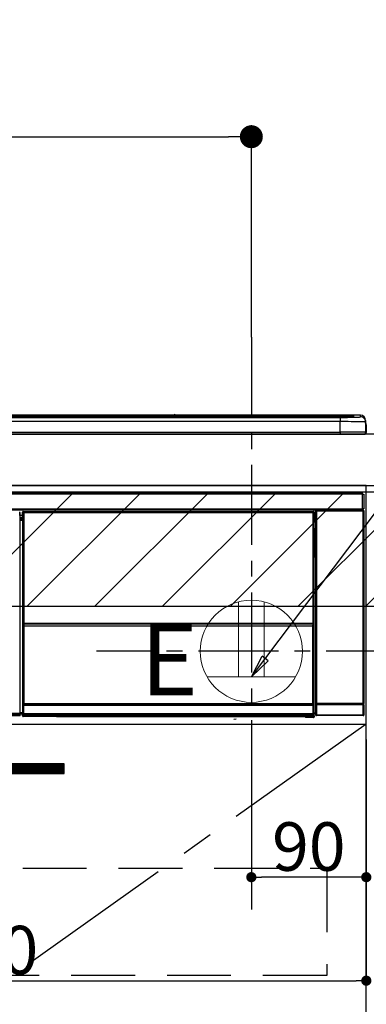
# Model space of a CAD drawing. Extents: x 0 to 26473, y -11033 to -2163.
# Drawn here: x 15945 to 16216, y -8439 to -7668 of the extents above; entities that cross this region are included whole.
import ezdxf

# ---------------------------------------------------------------- set-up
doc = ezdxf.new("R2010")
doc.units = 0
doc.header["$LTSCALE"] = 50
doc.header["$MEASUREMENT"] = 0
doc.linetypes.add('CENTER', pattern=[2, 1.25, -0.25, 0.25, -0.25])
doc.linetypes.add('HIDDEN', pattern=[0.375, 0.25, -0.125])
doc.layers.get('0').update_dxf_attribs({"linetype": 'CONTINUOUS'})
doc.layers.get('DEFPOINTS').update_dxf_attribs({"color": 146, "linetype": 'CONTINUOUS'})
for name, color, linetype in [('120-キャビネット（外）', 7, 'CONTINUOUS'), ('121-キャビネット（中）', 253, 'HIDDEN'), ('122-扉', 6, 'CONTINUOUS'), ('123-扉向き', 231, 'CENTER'), ('126-甲板', 2, 'CONTINUOUS'), ('142-把手', 4, 'CONTINUOUS'), ('150-機器', 8, 'CONTINUOUS'), ('160-文字', 254, 'CONTINUOUS'), ('166-寸法B', 11, 'CONTINUOUS'), ('180-補助', 161, 'CONTINUOUS')]:
    doc.layers.add(name, color=color, linetype=linetype)
doc.styles.add('KH001', font='txt')
doc.styles.add('ＭＳ ゴシック', font='txt', dxfattribs={"height": 10})
doc.dimstyles.new('KH1xx015', dxfattribs={"dimscale": 10, "dimtxt": 3.8, "dimasz": 0.8, "dimexe": 0.3, "dimexo": 1.2, "dimgap": 0.5, "dimtad": 3, "dimdec": 1, "dimdsep": 46, "dimlunit": 6, "dimtxsty": 'KH001', "dimblk": 'DOT', "dimcen": 1, "dimdle": 1, "dimclrd": 256, "dimclre": 256, "dimclrt": 256, "dimadec": 0, "dimazin": 0, "dimtfac": 1, "dimtdec": 1, "dimtix": 1, "dimtmove": 2, "dimatfit": 3, "dimldrblk": 'CLOSEDBLANK', "dimfxl": 1, "dimtolj": 1, "dimtzin": 0, "dimlwd": -1, "dimlwe": -1, "dimarcsym": 0})
doc.dimstyles.new('KH1xx030', dxfattribs={"dimscale": 30, "dimtxt": 2, "dimasz": 0.6, "dimexe": 0.3, "dimexo": 1.2, "dimgap": 0.5, "dimtad": 3, "dimdec": 1, "dimdsep": 46, "dimlunit": 6, "dimtxsty": 'KH001', "dimblk": 'DOT', "dimcen": 1, "dimdle": 1, "dimclrd": 256, "dimclre": 256, "dimclrt": 256, "dimadec": 0, "dimazin": 0, "dimtfac": 1, "dimtdec": 1, "dimtix": 1, "dimtmove": 2, "dimatfit": 3, "dimldrblk": 'CLOSEDBLANK', "dimfxl": 1, "dimtolj": 1, "dimtzin": 0, "dimlwd": -1, "dimlwe": -1, "dimarcsym": 0})

# ---------------------------------------------------------------- blocks, each defined once
blk = doc.blocks.new('_Dot')
at = {"color": 0, "linetype": 'ByBlock', "lineweight": -2}
blk.add_line((-0.5, 0), (-1, 0), dxfattribs=at)
at = {"color": 0, "linetype": 'ByBlock', "const_width": 0.5}
blk.add_lwpolyline([(-0.25, 0, 1), (0.25, 0, 1)], format="xyb", close=True, dxfattribs=at)
blk = doc.blocks.new('*D102')
at = {"layer": '166-寸法B', "transparency": 16777216}
for p, q in [((15447.04, -7956.51), (15447.04, -7750.37)), ((16126.04, -7916.53), (16126.04, -7750.37)), ((15465.04, -7759.37), (16108.04, -7759.37))]:
    blk.add_line(p, q, dxfattribs=at)
at = {"layer": 'DEFPOINTS', "color": 0, "transparency": 16777216}
for p in [(16126.04, -7759.37), (16126.04, -7952.53), (15447.04, -7992.51)]:
    blk.add_point(p, dxfattribs=at)
at = {"layer": '166-寸法B', "transparency": 16777216, "xscale": 18, "yscale": 18, "zscale": 18, "rotation": 180}
blk.add_blockref('_Dot', (15447.04, -7759.37), dxfattribs=at)
at = {"layer": '166-寸法B', "transparency": 16777216, "xscale": 18, "yscale": 18, "zscale": 18}
blk.add_blockref('_Dot', (16126.04, -7759.37), dxfattribs=at)
at = {"layer": '166-寸法B', "transparency": 16777216, "insert": (15786.54, -7714.37), "char_height": 60, "attachment_point": 5, "style": 'KH001'}
blk.add_mtext('\\A1;679', dxfattribs=at)
blk = doc.blocks.new('_ClosedBlank')
at = {"color": 0, "linetype": 'ByBlock', "lineweight": -2}
for p, q in [((-1, 0.167), (0, 0)), ((-1, 0.167), (-1, -0.167)), ((0, 0), (-1, -0.167))]:
    blk.add_line(p, q, dxfattribs=at)
blk = doc.blocks.new('*D104')
at = {"layer": 'DEFPOINTS', "transparency": 16777216}
for p, q in [((16126.04, -8231.51), (16126.04, -8342.47)), ((16216.04, -8231.51), (16216.04, -8342.47)), ((16208.04, -8339.47), (16134.04, -8339.47))]:
    blk.add_line(p, q, dxfattribs=at)
at = {"layer": 'DEFPOINTS', "color": 0, "transparency": 16777216}
for p in [(16126.04, -8219.51), (16216.04, -8219.51), (16126.04, -8339.47)]:
    blk.add_point(p, dxfattribs=at)
at = {"layer": 'DEFPOINTS', "transparency": 16777216, "xscale": 8, "yscale": 8, "zscale": 8, "rotation": 180}
blk.add_blockref('_Dot', (16126.04, -8339.47), dxfattribs=at)
at = {"layer": 'DEFPOINTS', "transparency": 16777216, "xscale": 8, "yscale": 8, "zscale": 8}
blk.add_blockref('_Dot', (16216.04, -8339.47), dxfattribs=at)
at = {"layer": 'DEFPOINTS', "transparency": 16777216, "insert": (16171.04, -8315.47), "char_height": 38, "attachment_point": 5, "style": 'KH001'}
blk.add_mtext('\\A1;90', dxfattribs=at)
blk = doc.blocks.new('*D105')
at = {"layer": 'DEFPOINTS', "transparency": 16777216}
for p, q in [((15616.04, -8231.51), (15616.04, -8423.58)), ((16216.04, -8231.51), (16216.04, -8423.58)), ((15624.04, -8420.58), (16208.04, -8420.58))]:
    blk.add_line(p, q, dxfattribs=at)
at = {"layer": 'DEFPOINTS', "color": 0, "transparency": 16777216}
for p in [(15616.04, -8219.51), (16216.04, -8219.51), (16216.04, -8420.58)]:
    blk.add_point(p, dxfattribs=at)
at = {"layer": 'DEFPOINTS', "transparency": 16777216, "xscale": 8, "yscale": 8, "zscale": 8, "rotation": 180}
blk.add_blockref('_Dot', (15616.04, -8420.58), dxfattribs=at)
at = {"layer": 'DEFPOINTS', "transparency": 16777216, "xscale": 8, "yscale": 8, "zscale": 8}
blk.add_blockref('_Dot', (16216.04, -8420.58), dxfattribs=at)
at = {"layer": 'DEFPOINTS', "transparency": 16777216, "insert": (15916.04, -8396.58), "char_height": 38, "attachment_point": 5, "style": 'KH001'}
blk.add_mtext('\\A1;600', dxfattribs=at)
blk = doc.blocks.new('HT-F6S_S')
at = {"layer": '150-機器', "color": 13, "linetype": 'Continuous'}
for p, q in [((-284.5, 14.86), (284.5, 14.86)), ((284.5, 14.36), (-284.5, 14.36)), ((234.74, 13.83), (-284, 13.83)), ((279.5, 13.42), (-279.5, 13.42)), ((279.5, 13.42), (-279.5, 13.42)), ((-279.5, 13.25), (279.5, 13.25)), ((279.5, 9.93), (-279.5, 9.93)), ((149.27, 14.93), (-149.27, 14.93)), ((149.27, 14.93), (-149.27, 14.93)), ((31.34, 13.58), (20.34, 13.58)), ((32.34, 13.56), (32.34, 13.42)), ((32.34, 13.42), (32.34, 13.56)), ((38.34, 13.56), (38.34, 13.42)), ((69.34, 13.58), (39.34, 13.58)), ((70.34, 13.56), (70.34, 13.42)), ((70.34, 13.42), (70.34, 13.56)), ((122.75, 13.56), (122.75, 13.42)), ((134.75, 13.58), (123.75, 13.58)), ((135.75, 13.42), (135.75, 13.56)), ((135.75, 13.56), (135.75, 13.42)), ((141.75, 13.56), (141.75, 13.42)), ((172.75, 13.58), (142.75, 13.58)), ((149.26, 14.89), (149.26, 14.89)), ((149.26, 14.89), (149.31, 14.88)), ((149.31, 14.88), (149.48, 14.88)), ((149.48, 14.88), (149.72, 14.87)), ((149.72, 14.87), (150, 14.87)), ((150, 14.87), (150.28, 14.87)), ((150.28, 14.87), (150.52, 14.88)), ((150.52, 14.88), (150.69, 14.88)), ((150.69, 14.88), (150.74, 14.89)), ((295.5, 14.93), (150.73, 14.93)), ((295.5, 14.93), (150.73, 14.93)), ((150.74, 14.89), (150.74, 14.89)), ((173.75, 13.56), (173.75, 13.42)), ((173.75, 13.42), (173.75, 13.56)), ((179.75, 13.56), (179.75, 13.42)), ((191.75, 13.58), (180.75, 13.58)), ((192.75, 13.56), (192.75, 13.42)), ((192.75, 13.42), (192.75, 13.56)), ((234.74, 13.9), (234.74, 13.51)), ((234.74, 13.51), (234.74, 13.42)), ((250.74, 13.93), (235.74, 13.93)), ((235.74, 13.48), (250.74, 13.48)), ((235.74, 13.48), (235.74, 13.42)), ((250.74, 13.48), (250.74, 13.42)), ((251.74, 13.51), (251.74, 13.9)), ((251.74, 13.9), (251.74, 13.42)), ((284, 13.83), (251.74, 13.83)), ((251.74, 13.51), (251.74, 13.42)), ((279.5, 13.42), (279.5, 13.42)), ((279.5, 13.25), (279.5, 9.93)), ((279.5, 1.75), (279.5, 9.93)), ((284.5, 14.86), (284.5, 14.36)), ((284.5, 13.83), (284.5, 14.36)), ((289.5, 13.61), (289.5, 14.21)), ((289.5, 13.61), (289.5, 14.21)), ((289.9, 13.68), (289.88, 13.68)), ((290, 13.69), (289.9, 13.68)), ((290, 13.69), (289.97, 13.68)), ((290, 14.71), (290, 13.69)), ((295.5, 13.68), (295.5, 14.93)), ((295.5, 14.93), (295.5, 14.93)), ((299.5, 10.93), (299.5, 9.68)), ((299.5, 8.69), (299.5, 10.93)), ((299.5, 9.68), (299.5, 1.5)), ((299.5, 8.69), (299.5, 7)), ((-298, 0), (298, 0)), ((-279.5, 1.75), (279.5, 1.75)), ((279.5, 1.75), (279.5, 0)), ((299.5, 7), (299.5, 1.5)), ((299.6, 0.6), (299.6, 7.4)), ((299.9, 7.4), (299.6, 7.4)), ((299.9, 7.4), (299.9, 1.5)), ((299.9, 7.4), (299.9, 7.4)), ((299.9, 1.5), (299.9, 7.4)), ((299.9, 1.5), (299.9, 1.5)), ((-296.8, -45.78), (296.8, -45.78)), ((296.8, -45.78), (296.8, -46.88)), ((296.8, -46.88), (-296.8, -46.88)), ((296.8, -46.88), (296.8, -46.98)), ((296.8, -46.98), (296.9, -46.98)), ((296.9, -58.28), (296.9, -46.98)), ((296.9, -46.98), (298, -46.98)), ((298, -46.98), (298, -58.28)), ((-296.8, -58.38), (296.8, -58.38)), ((296.8, -59.48), (-296.8, -59.48)), ((28.9, -61.3), (28.2, -61.3)), ((28.9, -61.9), (28.9, -61.3)), ((30.86, -62.01), (30.86, -60.96)), ((31.09, -61.19), (30.86, -60.96)), ((31.09, -152.19), (31.09, -61.19)), ((31.09, -61.19), (31.17, -61.19)), ((31.17, -61.27), (31.17, -211.5)), ((31.29, -61.39), (31.17, -61.27)), ((31.29, -147.43), (31.29, -61.39)), ((31.29, -61.39), (31.79, -61.39)), ((31.36, -60.46), (31.59, -60.69)), ((31.36, -60.46), (258.74, -60.46)), ((31.59, -60.69), (258.51, -60.69)), ((31.59, -60.69), (31.59, -60.77)), ((31.67, -60.77), (31.79, -60.89)), ((258.43, -60.77), (31.67, -60.77)), ((31.79, -61.39), (31.79, -60.89)), ((31.79, -60.89), (258.31, -60.89)), ((258.31, -61.39), (31.79, -61.39)), ((31.79, -61.39), (31.79, -147.43)), ((258.31, -60.89), (258.43, -60.77)), ((258.31, -61.39), (258.31, -60.89)), ((258.31, -147.43), (258.31, -61.39)), ((258.31, -61.39), (258.81, -61.39)), ((258.51, -60.69), (258.74, -60.46)), ((258.51, -60.69), (258.51, -60.77)), ((258.93, -61.27), (258.81, -61.39)), ((258.81, -61.39), (258.81, -147.43)), ((259.01, -61.19), (258.93, -61.19)), ((258.93, -61.27), (258.93, -75.9)), ((259.24, -60.96), (259.01, -61.19)), ((259.01, -61.19), (259.01, -73.91)), ((259.24, -60.96), (259.24, -62.01)), ((260.5, -60.14), (260.33, -59.98)), ((260.33, -59.98), (260.33, -90.43)), ((260.5, -210.75), (260.5, -60.14)), ((260.5, -60.14), (261, -60.14)), ((260.83, -59.48), (260.92, -59.56)), ((260.92, -59.48), (260.92, -59.56)), ((260.92, -59.56), (261, -59.64)), ((261, -59.64), (261, -60.14)), ((261, -59.64), (297.5, -59.64)), ((261, -60.14), (261, -210.75)), ((297.5, -60.14), (261, -60.14)), ((261.42, -59.57), (261.42, -59.48)), ((261.42, -59.57), (261.92, -59.57)), ((261.92, -59.57), (261.92, -59.48)), ((262.42, -59.56), (262.41, -59.48)), ((262.42, -59.56), (262.42, -59.48)), ((263.25, -59.53), (263.15, -59.48)), ((265.75, -59.53), (263.25, -59.53)), ((265.75, -59.48), (265.75, -59.53)), ((272.75, -59.53), (272.75, -59.48)), ((275.25, -59.53), (272.75, -59.53)), ((275.35, -59.48), (275.25, -59.53)), ((283.83, -59.49), (284.06, -59.6)), ((285.06, -59.61), (285.09, -59.61)), ((286.09, -59.6), (286.2, -59.55)), ((286.2, -59.48), (286.2, -59.55)), ((290.2, -59.55), (290.2, -59.48)), ((290.2, -59.55), (290.31, -59.6)), ((291.31, -59.61), (291.34, -59.61)), ((292.34, -59.6), (292.57, -59.49)), ((295.37, -59.48), (295.45, -59.57)), ((295.45, -59.57), (295.45, -59.48)), ((295.45, -59.57), (296.15, -59.57)), ((296.15, -59.57), (296.15, -59.48)), ((296.9, -58.28), (296.8, -58.28)), ((296.8, -58.28), (296.8, -58.38)), ((296.8, -58.38), (296.8, -59.48)), ((298, -58.28), (296.9, -58.28)), ((297.14, -58.28), (297.14, -59.56)), ((297.31, -59.54), (297.31, -58.28)), ((297.31, -59.54), (297.37, -59.48)), ((297.37, -58.28), (297.37, -59.48)), ((297.67, -59.48), (297.37, -59.48)), ((297.5, -59.64), (297.67, -59.48)), ((297.5, -60.14), (297.5, -59.64)), ((297.5, -210.75), (297.5, -60.14)), ((297.5, -60.14), (298, -60.14)), ((298.17, -59.98), (298, -60.14)), ((298, -60.14), (298, -210.75)), ((298.17, -219.91), (298.17, -59.98)), ((28.9, -61.9), (28.21, -61.9)), ((28.9, -62.3), (28.22, -62.3)), ((28.9, -62.9), (28.23, -62.9)), ((28.9, -63.4), (28.23, -63.4)), ((28.9, -62.3), (28.9, -61.9)), ((28.9, -62.9), (28.9, -62.3)), ((28.9, -63.4), (28.9, -62.9)), ((28.9, -218.4), (28.9, -63.4)), ((30.93, -63.7), (28.9, -63.7)), ((28.9, -65.1), (30.93, -65.1)), ((30.93, -66.3), (28.9, -66.3)), ((28.9, -66.8), (30.84, -66.8)), ((30.84, -67.01), (28.9, -67.01)), ((28.9, -67.1), (30.93, -67.1)), ((30.94, -67.6), (28.9, -67.6)), ((30.84, -66.58), (30.93, -66.48)), ((30.84, -67.01), (30.84, -66.58)), ((30.93, -67.1), (30.84, -67.01)), ((30.93, -62.08), (30.86, -62.01)), ((30.93, -66.48), (30.93, -62.08)), ((30.94, -67.6), (30.94, -217.9)), ((259.16, -74.06), (259.16, -67.6)), ((260.33, -67.6), (259.16, -67.6)), ((259.24, -62.01), (259.17, -62.08)), ((259.17, -62.08), (259.17, -66.48)), ((260.33, -63.7), (259.17, -63.7)), ((259.17, -65.1), (260.33, -65.1)), ((260.33, -66.3), (259.17, -66.3)), ((259.17, -66.48), (259.27, -66.59)), ((259.17, -67.1), (259.27, -67)), ((259.17, -67.1), (260.33, -67.1)), ((259.27, -67), (259.27, -66.59)), ((260.33, -66.9), (259.27, -66.9)), ((259.27, -67), (260.33, -67)), ((259.01, -73.91), (258.93, -73.91)), ((259.16, -74.57), (258.93, -74.57)), ((258.93, -74.59), (259.16, -74.59)), ((259.1, -76.07), (258.93, -75.9)), ((259.01, -73.91), (259.16, -74.06)), ((259.1, -76.07), (259.1, -94.33)), ((260.33, -76.07), (259.1, -76.07)), ((259.16, -74.07), (259.16, -74.06)), ((259.16, -74.07), (259.66, -74.07)), ((259.17, -74.56), (259.16, -74.57)), ((259.16, -74.57), (259.16, -74.57)), ((259.16, -75.59), (259.16, -74.57)), ((259.16, -75.59), (259.66, -75.59)), ((259.2, -74.53), (259.17, -74.56)), ((259.25, -74.48), (259.2, -74.53)), ((259.31, -74.42), (259.25, -74.48)), ((259.38, -74.34), (259.31, -74.42)), ((259.47, -74.26), (259.38, -74.34)), ((259.56, -74.16), (259.47, -74.26)), ((259.66, -74.07), (259.56, -74.16)), ((259.66, -74.07), (259.66, -75.59)), ((259.66, -75.59), (259.66, -76.07)), ((259.66, -75.59), (260.33, -75.59)), ((258.93, -94.5), (259.1, -94.33)), ((258.93, -94.5), (258.93, -211)), ((260.33, -95.81), (258.93, -95.81)), ((258.93, -95.83), (260.33, -95.83)), ((258.93, -96.49), (259.01, -96.49)), ((259.16, -96.34), (259.01, -96.49)), ((259.01, -96.49), (259.01, -152.19)), ((259.1, -94.33), (260.33, -94.33)), ((259.16, -96.34), (259.16, -96.33)), ((260.33, -96.33), (259.16, -96.33)), ((259.16, -218.3), (259.16, -96.34)), ((260.33, -95.82), (260.33, -94.33)), ((31.09, -211.54), (31.09, -152.19)), ((31.09, -152.19), (31.17, -152.19)), ((31.29, -148.01), (31.29, -147.43)), ((31.79, -147.43), (31.29, -147.43)), ((31.79, -148.01), (31.29, -148.01)), ((31.34, -150.27), (31.31, -149.01)), ((31.31, -149.01), (31.31, -149.01)), ((31.84, -150.27), (31.34, -150.27)), ((31.34, -211.33), (31.34, -150.27)), ((31.79, -147.43), (31.79, -148.01)), ((31.79, -148.01), (258.31, -148.01)), ((31.81, -148.67), (31.81, -148.51)), ((31.81, -148.51), (258.29, -148.51)), ((31.81, -148.51), (31.81, -148.51)), ((258.29, -148.51), (31.81, -148.51)), ((31.81, -148.67), (31.84, -149.93)), ((258.29, -148.67), (31.81, -148.67)), ((31.84, -149.93), (31.84, -150.27)), ((31.84, -149.93), (258.27, -149.93)), ((258.27, -150.27), (31.84, -150.27)), ((31.84, -150.27), (31.84, -210.83)), ((258.27, -149.93), (258.29, -148.67)), ((258.27, -149.93), (258.27, -150.27)), ((258.27, -210.83), (258.27, -150.27)), ((258.76, -150.27), (258.27, -150.27)), ((258.29, -148.67), (258.29, -148.51)), ((258.29, -148.51), (258.29, -148.51)), ((258.31, -148.01), (258.31, -147.43)), ((258.81, -147.43), (258.31, -147.43)), ((258.81, -148.01), (258.31, -148.01)), ((258.79, -149.01), (258.76, -150.27)), ((258.76, -150.27), (258.76, -210.83)), ((258.79, -149.01), (258.79, -149.01)), ((258.81, -147.43), (258.81, -148.01)), ((258.93, -152.19), (259.01, -152.19)), ((259.01, -152.19), (259.01, -211.54)), ((260.33, -170.46), (260.33, -219.91)), ((31.59, -211.54), (31.09, -211.54)), ((31.15, -212.54), (31.11, -212.54)), ((31.15, -219.32), (31.15, -212.54)), ((31.65, -212.54), (31.15, -212.54)), ((31.34, -211.33), (31.17, -211.5)), ((258.43, -211.5), (31.17, -211.5)), ((31.34, -211.33), (31.35, -211.32)), ((258.27, -211.33), (31.34, -211.33)), ((31.35, -211.32), (31.38, -211.29)), ((31.38, -211.29), (31.42, -211.25)), ((31.42, -211.25), (31.48, -211.18)), ((31.48, -211.18), (31.56, -211.11)), ((31.56, -211.11), (31.65, -211.02)), ((31.59, -211.5), (31.59, -211.54)), ((31.59, -211.54), (258.51, -211.54)), ((31.61, -212.04), (31.65, -212.04)), ((31.65, -211.02), (31.74, -210.93)), ((31.65, -212.04), (31.65, -212.54)), ((31.65, -212.04), (258.45, -212.04)), ((31.65, -212.54), (31.65, -218.83)), ((258.45, -212.54), (31.65, -212.54)), ((31.74, -210.93), (31.84, -210.83)), ((31.84, -210.83), (258.27, -210.83)), ((258.27, -210.83), (258.76, -210.83)), ((258.27, -211.33), (258.27, -210.83)), ((258.43, -211.5), (258.27, -211.33)), ((258.45, -212.04), (258.45, -212.54)), ((258.45, -212.04), (258.49, -212.04)), ((258.45, -218.83), (258.45, -212.54)), ((258.95, -212.54), (258.45, -212.54)), ((258.51, -211.54), (258.51, -211.49)), ((259.01, -211.54), (258.51, -211.54)), ((258.76, -210.83), (258.93, -211)), ((258.95, -212.54), (258.95, -219.32)), ((258.99, -212.54), (258.95, -212.54)), ((260.93, -211.81), (260.43, -211.81)), ((260.43, -219.82), (260.43, -211.81)), ((260.44, -210.81), (260.5, -210.75)), ((260.5, -210.75), (261, -210.75)), ((297.57, -211.81), (260.93, -211.81)), ((260.93, -211.81), (260.93, -219.82)), ((261, -211.25), (260.94, -211.31)), ((260.94, -211.31), (297.56, -211.31)), ((261, -210.75), (297.5, -210.75)), ((261, -211.25), (261, -210.75)), ((297.5, -211.25), (261, -211.25)), ((297.5, -210.75), (297.5, -211.25)), ((297.5, -210.75), (298, -210.75)), ((297.56, -211.31), (297.5, -211.25)), ((298.07, -211.81), (297.57, -211.81)), ((297.57, -219.82), (297.57, -211.81)), ((298, -210.75), (298.06, -210.81)), ((298.07, -211.81), (298.07, -219.82)), ((-260.1, -218.4), (28.9, -218.4)), ((28.9, -218.9), (-260.1, -218.9)), ((28.9, -219.5), (-260.1, -219.5)), ((28.9, -219.9), (-260.1, -219.9)), ((28.9, -220.5), (-260.1, -220.5)), ((28.9, -217.9), (30.94, -217.9)), ((28.9, -218.9), (28.9, -218.4)), ((30.93, -218.4), (28.9, -218.4)), ((28.9, -218.49), (30.84, -218.49)), ((28.9, -219.5), (28.9, -218.9)), ((28.9, -219.1), (30.84, -219.1)), ((28.9, -219.9), (28.9, -219.5)), ((28.9, -220.5), (28.9, -219.9)), ((30.93, -218.4), (30.84, -218.49)), ((30.84, -220.49), (30.84, -218.49)), ((30.84, -220.49), (31.2, -220.13)), ((31.2, -219.37), (31.15, -219.32)), ((31.2, -220.13), (31.2, -219.37)), ((31.2, -219.37), (31.7, -219.37)), ((31.2, -220.13), (31.7, -220.13)), ((31.7, -220.63), (31.34, -220.99)), ((57.4, -220.99), (31.34, -220.99)), ((31.66, -218.83), (31.65, -218.83)), ((31.66, -218.83), (31.7, -218.87)), ((31.66, -218.83), (258.44, -218.83)), ((31.7, -219.37), (31.7, -218.87)), ((31.7, -218.87), (258.4, -218.87)), ((258.4, -219.37), (31.7, -219.37)), ((31.7, -219.37), (31.7, -220.13)), ((31.7, -220.13), (258.4, -220.13)), ((31.7, -220.63), (31.7, -220.13)), ((258.4, -220.63), (31.7, -220.63)), ((57.4, -220.99), (57.4, -221)), ((57.4, -221), (252.27, -221)), ((74.03, -220.71), (74.02, -220.94)), ((74.02, -220.94), (231.88, -220.94)), ((231.87, -220.71), (74.03, -220.71)), ((196.31, -223.11), (198.05, -222.92)), ((231.88, -220.94), (231.87, -220.71)), ((252.27, -221.3), (252.27, -220.96)), ((252.77, -221.3), (252.27, -221.3)), ((252.77, -220.95), (258.72, -220.95)), ((252.77, -220.95), (252.77, -221.3)), ((252.77, -221.3), (252.77, -221.8)), ((252.77, -221.3), (258.73, -221.3)), ((258.73, -221.8), (252.77, -221.8)), ((258.4, -218.87), (258.44, -218.83)), ((258.4, -219.37), (258.4, -218.87)), ((258.4, -220.13), (258.4, -219.37)), ((258.4, -219.37), (258.9, -219.37)), ((258.4, -220.13), (258.9, -220.13)), ((258.4, -220.63), (258.4, -220.13)), ((258.72, -220.95), (258.4, -220.63)), ((258.45, -218.83), (258.44, -218.83)), ((258.72, -220.95), (258.73, -220.95)), ((258.73, -221.3), (258.73, -220.95)), ((258.73, -221.8), (258.73, -221.3)), ((259.23, -221.3), (258.73, -221.3)), ((258.77, -221.8), (258.73, -221.8)), ((258.95, -219.32), (258.9, -219.37)), ((258.9, -219.37), (258.9, -220.13)), ((258.9, -220.13), (259.23, -220.46)), ((259.16, -218.3), (260.33, -218.3)), ((259.17, -218.8), (259.27, -218.9)), ((260.33, -218.8), (259.17, -218.8)), ((259.23, -220.46), (259.23, -221.3)), ((259.23, -221.3), (259.27, -221.3)), ((259.27, -221.3), (259.27, -218.9)), ((260.33, -218.9), (259.27, -218.9)), ((260.33, -219.91), (260.43, -219.82)), ((260.93, -219.82), (260.43, -219.82)), ((260.93, -220.32), (260.83, -220.41)), ((297.67, -220.41), (260.83, -220.41)), ((260.93, -219.82), (260.93, -220.32)), ((260.93, -219.82), (297.57, -219.82)), ((297.57, -220.32), (260.93, -220.32)), ((297.57, -220.32), (297.57, -219.82)), ((298.07, -219.82), (297.57, -219.82)), ((297.67, -220.41), (297.57, -220.32)), ((298.07, -219.82), (298.17, -219.91))]:
    blk.add_line(p, q, dxfattribs=at)
for points in [[(279.5, 13.25), (281.49, 13.26), (283.46, 13.27), (285.36, 13.28), (287.17, 13.31), (288.86, 13.33), (290.41, 13.37), (291.78, 13.41), (292.96, 13.45), (293.94, 13.5), (294.68, 13.55), (295.19, 13.6), (295.46, 13.65), (295.5, 13.68)], [(299.5, 9.68), (299.34, 9.71), (298.88, 9.74), (298.11, 9.77), (297.05, 9.8), (295.72, 9.83), (294.13, 9.85), (292.32, 9.87), (290.31, 9.89), (288.12, 9.9), (285.81, 9.92), (283.39, 9.92), (280.91, 9.93), (279.5, 9.93)], [(299.5, 1.5), (299.34, 1.53), (298.88, 1.56), (298.11, 1.59), (297.05, 1.62), (295.72, 1.65), (294.13, 1.67), (292.32, 1.69), (290.31, 1.71), (288.12, 1.73), (285.81, 1.74), (283.39, 1.75), (280.91, 1.75), (279.5, 1.75)], [(31.36, -60.46), (31.3, -60.47), (31.24, -60.48), (31.18, -60.5), (31.12, -60.52), (31.07, -60.56), (31.02, -60.6), (30.98, -60.64), (30.94, -60.69), (30.91, -60.75), (30.89, -60.81), (30.87, -60.87), (30.86, -60.93), (30.86, -60.96)], [(31.67, -60.77), (31.61, -60.77), (31.55, -60.78), (31.49, -60.8), (31.43, -60.83), (31.38, -60.86), (31.33, -60.9), (31.29, -60.95), (31.25, -61), (31.22, -61.05), (31.19, -61.11), (31.18, -61.17), (31.17, -61.23), (31.17, -61.27)], [(258.93, -61.27), (258.93, -61.21), (258.92, -61.15), (258.9, -61.09), (258.87, -61.03), (258.84, -60.98), (258.8, -60.93), (258.75, -60.89), (258.7, -60.85), (258.65, -60.82), (258.59, -60.79), (258.53, -60.78), (258.47, -60.77), (258.43, -60.77)], [(259.24, -60.96), (259.23, -60.9), (259.22, -60.84), (259.2, -60.78), (259.18, -60.72), (259.14, -60.67), (259.1, -60.62), (259.06, -60.58), (259.01, -60.54), (258.95, -60.51), (258.89, -60.49), (258.83, -60.47), (258.77, -60.46), (258.74, -60.46)], [(260.83, -59.48), (260.77, -59.49), (260.71, -59.5), (260.65, -59.52), (260.59, -59.54), (260.54, -59.58), (260.49, -59.62), (260.45, -59.66), (260.41, -59.71), (260.38, -59.77), (260.36, -59.82), (260.34, -59.88), (260.34, -59.95), (260.33, -59.98)], [(265.75, -59.53), (265.78, -59.54), (265.86, -59.54), (265.99, -59.54), (266.18, -59.55), (266.41, -59.55), (266.69, -59.55), (267.01, -59.56), (267.36, -59.56), (267.74, -59.56), (268.15, -59.56), (268.57, -59.56), (269, -59.56), (269.44, -59.56), (269.87, -59.56), (270.3, -59.56), (270.71, -59.56), (271.09, -59.56), (271.45, -59.56), (271.77, -59.55), (272.05, -59.55), (272.29, -59.55), (272.49, -59.55), (272.63, -59.54), (272.71, -59.54), (272.75, -59.53), (272.75, -59.53)], [(283.83, -59.49), (283.82, -59.49), (283.8, -59.49), (283.76, -59.49), (283.7, -59.49), (283.63, -59.48), (283.55, -59.48), (283.46, -59.48), (283.36, -59.48), (283.25, -59.48), (283.13, -59.48), (283.01, -59.48), (282.89, -59.48), (282.83, -59.48)], [(284.06, -59.6), (284.07, -59.6), (284.1, -59.61), (284.14, -59.61), (284.19, -59.61), (284.26, -59.61), (284.34, -59.61), (284.43, -59.61), (284.53, -59.61), (284.64, -59.61), (284.76, -59.61), (284.88, -59.61), (285.01, -59.61), (285.06, -59.61)], [(285.09, -59.61), (285.22, -59.61), (285.34, -59.61), (285.46, -59.61), (285.57, -59.61), (285.68, -59.61), (285.78, -59.61), (285.86, -59.61), (285.94, -59.61), (286, -59.61), (286.04, -59.61), (286.08, -59.61), (286.09, -59.6), (286.09, -59.6)], [(286.2, -59.55), (286.21, -59.55), (286.25, -59.56), (286.33, -59.56), (286.43, -59.56), (286.56, -59.56), (286.71, -59.56), (286.89, -59.56), (287.09, -59.57), (287.31, -59.57), (287.54, -59.57), (287.78, -59.57), (288.02, -59.57), (288.27, -59.57), (288.52, -59.57), (288.77, -59.57), (289, -59.57), (289.22, -59.57), (289.43, -59.56), (289.62, -59.56), (289.78, -59.56), (289.92, -59.56), (290.04, -59.56), (290.12, -59.56), (290.17, -59.55), (290.2, -59.55), (290.2, -59.55)], [(290.31, -59.6), (290.32, -59.6), (290.34, -59.61), (290.38, -59.61), (290.44, -59.61), (290.5, -59.61), (290.59, -59.61), (290.68, -59.61), (290.78, -59.61), (290.89, -59.61), (291.01, -59.61), (291.13, -59.61), (291.25, -59.61), (291.31, -59.61)], [(291.34, -59.61), (291.46, -59.61), (291.59, -59.61), (291.71, -59.61), (291.82, -59.61), (291.92, -59.61), (292.02, -59.61), (292.11, -59.61), (292.18, -59.61), (292.24, -59.61), (292.29, -59.61), (292.32, -59.61), (292.34, -59.6), (292.34, -59.6)], [(293.57, -59.48), (293.44, -59.48), (293.32, -59.48), (293.2, -59.48), (293.09, -59.48), (292.98, -59.48), (292.89, -59.48), (292.8, -59.48), (292.73, -59.49), (292.66, -59.49), (292.62, -59.49), (292.59, -59.49), (292.57, -59.49), (292.57, -59.49)], [(296.15, -59.57), (296.27, -59.57), (296.39, -59.57), (296.51, -59.57), (296.63, -59.57), (296.73, -59.57), (296.83, -59.57), (296.91, -59.57), (296.99, -59.56), (297.05, -59.56), (297.09, -59.56), (297.13, -59.56), (297.14, -59.56)], [(297.14, -59.56), (297.31, -59.54)], [(298.17, -59.98), (298.16, -59.92), (298.15, -59.86), (298.13, -59.8), (298.1, -59.74), (298.07, -59.69), (298.03, -59.64), (297.99, -59.6), (297.94, -59.56), (297.88, -59.53), (297.82, -59.51), (297.76, -59.49), (297.7, -59.48), (297.67, -59.48)], [(30.94, -67.6), (30.94, -67.54), (30.94, -67.48), (30.94, -67.42), (30.94, -67.36), (30.94, -67.31), (30.94, -67.26), (30.94, -67.22), (30.94, -67.18), (30.94, -67.15), (30.93, -67.13), (30.93, -67.11), (30.93, -67.1), (30.93, -67.1)], [(259.17, -67.1), (259.17, -67.11), (259.17, -67.12), (259.16, -67.14), (259.16, -67.17), (259.16, -67.2), (259.16, -67.24), (259.16, -67.29), (259.16, -67.34), (259.16, -67.4), (259.16, -67.45), (259.16, -67.51), (259.16, -67.58), (259.16, -67.6)], [(258.93, -74.49), (258.98, -74.45), (259.03, -74.41), (259.06, -74.36), (259.1, -74.3), (259.12, -74.25), (259.14, -74.19), (259.16, -74.13), (259.16, -74.07)], [(259.16, -96.33), (259.15, -96.27), (259.14, -96.21), (259.12, -96.15), (259.1, -96.09), (259.06, -96.04), (259.02, -95.99), (258.98, -95.95), (258.93, -95.91)], [(31.29, -148.01), (31.29, -148.13), (31.29, -148.26), (31.29, -148.37), (31.29, -148.49), (31.29, -148.59), (31.3, -148.69), (31.3, -148.78), (31.3, -148.85), (31.3, -148.91), (31.3, -148.96), (31.31, -148.99), (31.31, -149.01), (31.31, -149.01)], [(31.79, -148.01), (31.79, -148.07), (31.79, -148.13), (31.79, -148.19), (31.79, -148.25), (31.79, -148.3), (31.8, -148.35), (31.8, -148.39), (31.8, -148.43), (31.8, -148.46), (31.8, -148.48), (31.81, -148.5), (31.81, -148.51), (31.81, -148.51)], [(258.29, -148.51), (258.29, -148.5), (258.3, -148.49), (258.3, -148.47), (258.3, -148.44), (258.3, -148.41), (258.3, -148.37), (258.3, -148.32), (258.31, -148.27), (258.31, -148.22), (258.31, -148.16), (258.31, -148.1), (258.31, -148.04), (258.31, -148.01)], [(258.79, -149.01), (258.79, -149), (258.8, -148.97), (258.8, -148.93), (258.8, -148.88), (258.8, -148.81), (258.8, -148.73), (258.8, -148.64), (258.81, -148.53), (258.81, -148.42), (258.81, -148.31), (258.81, -148.19), (258.81, -148.06), (258.81, -148.01)], [(31.09, -211.54), (31.09, -211.66), (31.09, -211.79), (31.1, -211.91), (31.1, -212.02), (31.1, -212.12), (31.1, -212.22), (31.1, -212.31), (31.1, -212.38), (31.1, -212.44), (31.11, -212.49), (31.11, -212.52), (31.11, -212.54), (31.11, -212.54)], [(31.59, -211.54), (31.59, -211.6), (31.59, -211.66), (31.6, -211.72), (31.6, -211.78), (31.6, -211.83), (31.6, -211.88), (31.6, -211.92), (31.6, -211.96), (31.6, -211.99), (31.61, -212.01), (31.61, -212.03), (31.61, -212.04), (31.61, -212.04)], [(258.43, -211.5), (258.49, -211.5), (258.55, -211.48), (258.61, -211.47), (258.67, -211.44), (258.72, -211.41), (258.77, -211.37), (258.81, -211.32), (258.85, -211.27), (258.88, -211.22), (258.91, -211.16), (258.92, -211.1), (258.93, -211.04), (258.93, -211)], [(258.49, -212.04), (258.49, -212.04), (258.49, -212.02), (258.49, -212), (258.5, -211.98), (258.5, -211.95), (258.5, -211.91), (258.5, -211.86), (258.5, -211.81), (258.5, -211.76), (258.51, -211.7), (258.51, -211.64), (258.51, -211.58), (258.51, -211.54)], [(258.99, -212.54), (258.99, -212.53), (258.99, -212.51), (258.99, -212.47), (259, -212.42), (259, -212.35), (259, -212.27), (259, -212.18), (259, -212.08), (259, -211.97), (259, -211.85), (259.01, -211.73), (259.01, -211.61), (259.01, -211.54)], [(260.44, -210.81), (260.44, -210.82), (260.44, -210.84), (260.44, -210.88), (260.44, -210.93), (260.43, -211), (260.43, -211.08), (260.43, -211.17), (260.43, -211.27), (260.43, -211.38), (260.43, -211.5), (260.43, -211.62), (260.43, -211.75), (260.43, -211.81)], [(260.94, -211.31), (260.94, -211.31), (260.94, -211.32), (260.94, -211.34), (260.94, -211.37), (260.93, -211.4), (260.93, -211.44), (260.93, -211.49), (260.93, -211.54), (260.93, -211.6), (260.93, -211.65), (260.93, -211.71), (260.93, -211.78), (260.93, -211.81)], [(297.57, -211.81), (297.57, -211.74), (297.57, -211.68), (297.57, -211.62), (297.57, -211.57), (297.57, -211.51), (297.57, -211.47), (297.57, -211.42), (297.56, -211.39), (297.56, -211.36), (297.56, -211.33), (297.56, -211.32), (297.56, -211.31), (297.56, -211.31)], [(298.07, -211.81), (298.07, -211.68), (298.07, -211.56), (298.07, -211.44), (298.07, -211.33), (298.07, -211.22), (298.07, -211.13), (298.07, -211.04), (298.06, -210.97), (298.06, -210.91), (298.06, -210.86), (298.06, -210.83), (298.06, -210.81), (298.06, -210.81)], [(30.84, -220.49), (30.84, -220.55), (30.85, -220.62), (30.87, -220.67), (30.9, -220.73), (30.93, -220.78), (30.97, -220.83), (31.02, -220.88), (31.07, -220.91), (31.12, -220.94), (31.18, -220.97), (31.24, -220.98), (31.3, -220.99), (31.34, -220.99)], [(30.93, -218.4), (30.93, -218.39), (30.93, -218.38), (30.94, -218.36), (30.94, -218.33), (30.94, -218.3), (30.94, -218.26), (30.94, -218.21), (30.94, -218.16), (30.94, -218.1), (30.94, -218.05), (30.94, -217.99), (30.94, -217.92), (30.94, -217.9)], [(31.65, -218.83), (31.59, -218.84), (31.53, -218.85), (31.47, -218.87), (31.41, -218.9), (31.36, -218.93), (31.31, -218.97), (31.27, -219.01), (31.23, -219.06), (31.2, -219.12), (31.18, -219.18), (31.16, -219.24), (31.15, -219.3), (31.15, -219.32)], [(252.77, -220.95), (252.71, -220.95), (252.65, -220.95), (252.59, -220.95), (252.53, -220.95), (252.48, -220.95), (252.43, -220.95), (252.39, -220.95), (252.35, -220.95), (252.32, -220.95), (252.3, -220.95), (252.28, -220.95), (252.27, -220.96), (252.27, -220.96)], [(258.95, -219.32), (258.94, -219.26), (258.93, -219.2), (258.91, -219.14), (258.88, -219.09), (258.85, -219.04), (258.81, -218.99), (258.76, -218.95), (258.71, -218.91), (258.66, -218.88), (258.6, -218.86), (258.54, -218.84), (258.47, -218.83), (258.45, -218.83)], [(258.73, -220.95), (258.79, -220.94), (258.85, -220.93), (258.91, -220.91), (258.97, -220.88), (259.02, -220.85), (259.07, -220.81), (259.11, -220.76), (259.15, -220.71), (259.18, -220.66), (259.2, -220.6), (259.22, -220.54), (259.23, -220.48), (259.23, -220.46)], [(258.77, -221.8), (258.83, -221.8), (258.89, -221.78), (258.95, -221.77), (259.01, -221.74), (259.06, -221.71), (259.11, -221.67), (259.16, -221.62), (259.19, -221.57), (259.22, -221.52), (259.25, -221.46), (259.26, -221.4), (259.27, -221.34), (259.27, -221.3)], [(259.16, -218.3), (259.16, -218.36), (259.16, -218.42), (259.16, -218.48), (259.16, -218.54), (259.16, -218.59), (259.16, -218.64), (259.16, -218.68), (259.16, -218.72), (259.16, -218.75), (259.17, -218.77), (259.17, -218.79), (259.17, -218.8), (259.17, -218.8)], [(260.33, -219.91), (260.34, -219.98), (260.35, -220.04), (260.37, -220.1), (260.4, -220.15), (260.43, -220.21), (260.47, -220.25), (260.51, -220.3), (260.56, -220.33), (260.62, -220.36), (260.68, -220.39), (260.74, -220.4), (260.8, -220.41), (260.83, -220.41)], [(297.67, -220.41), (297.73, -220.41), (297.79, -220.4), (297.85, -220.38), (297.91, -220.35), (297.96, -220.32), (298.01, -220.28), (298.05, -220.23), (298.09, -220.18), (298.12, -220.13), (298.14, -220.07), (298.16, -220.01), (298.16, -219.95), (298.17, -219.91)]]:
    blk.add_lwpolyline(points, dxfattribs=at)
for centre, radius, start, end in [((31.59, 4.01), 9.57, 85.50563, 91.49531), ((39.09, 4.01), 9.57, 88.5047, 94.49435), ((69.59, 4.01), 9.57, 85.50569, 91.49526), ((123.5, 4.01), 9.57, 88.50474, 94.49431), ((135, 4.01), 9.57, 85.50561, 91.49534), ((142.5, 4.01), 9.57, 88.50481, 94.49423), ((150, 14.59), 0.801, 22.05776, 157.94224), ((173, 4.01), 9.57, 85.50561, 91.49534), ((180.5, 4.01), 9.57, 88.50481, 94.49423), ((192, 4.02), 9.57, 85.50554, 91.49537), ((235.49, 4.36), 9.57, 88.50481, 94.49423), ((235.49, 23.05), 9.57, 265.50553, 271.49554), ((250.99, 4.36), 9.57, 85.50555, 91.49536), ((250.99, 23.05), 9.57, 268.50455, 274.49443), ((282.09, 117.08), 103.7, 268.56659, 274.3531), ((285.25, -34.02), 47.87, 85.50561, 91.49542), ((285.88, -37.56), 52.43, 85.49277, 91.50816), ((285.56, -35.83), 50.2, 85.49472, 91.20648), ((290, 14.21), 0.5, 89.99077, 179.99023), ((295.5, 10.93), 4, 0.01011, 90.00965), ((295.5, 9.68), 4, 0.00925, 90.01007), ((297.9, 7.4), 1.7, 0.00004, 29.38336), ((297.9, 7.4), 2, 0.00004, 40.11986), ((297.9, 7.4), 2, 0.00004, 39.88079), ((298, 1.5), 1.5, 270, 0.00004), ((298, 1.5), 1.5, 270, 0.00004), ((298.4, 1.5), 1.5, 270, 323.1301), ((298.4, 1.5), 1.5, 270, 323.1301), ((298.4, 1.5), 1.5, 323.0852, 0.04603), ((298.4, 1.5), 1.5, 323.16619, 359.96504), ((31.59, -61.19), 0.5, 90.02082, 179.97961), ((31.79, -61.39), 0.5, 90.02082, 179.97961), ((258.31, -61.39), 0.5, 0.02325, 89.97761), ((258.51, -61.19), 0.5, 0.01839, 89.98246), ((261, -60.14), 0.5, 90.00759, 179.99113), ((261.29, -44.94), 14.63, 268.52497, 270.48381), ((262.05, -45.24), 14.33, 269.50017, 271.49959), ((297.5, -60.14), 0.5, 0.00693, 89.99435), ((258.51, -73.91), 0.5, 328.23386, 359.98596), ((259.66, -75.59), 0.5, 180, 252.77268), ((258.51, -96.49), 0.5, 0.01404, 31.76614), ((31.81, -149.01), 0.5, 90.02125, 179.98003), ((31.81, -149.01), 0.5, 90.01935, 179.98022), ((31.75, -149.11), 0.452, 82.4823, 167.0985), ((31.78, -150.37), 0.452, 82.48137, 167.09943), ((258.32, -150.37), 0.452, 12.90287, 97.51754), ((258.29, -149.01), 0.5, 0.01797, 89.97862), ((258.29, -149.01), 0.5, 0.01796, 89.98033), ((258.35, -149.11), 0.452, 12.89521, 97.52199), ((31.61, -212.54), 0.5, 90.00622, 180.00338), ((31.65, -212.54), 0.5, 90.00601, 180.0036), ((258.26, -210.83), 0.5, 270.02111, 359.97719), ((258.45, -212.54), 0.5, 0, 90), ((258.49, -212.54), 0.5, 0, 90), ((260.94, -210.81), 0.5, 180.00349, 269.9931), ((261, -210.75), 0.5, 180.00717, 269.99454), ((297.5, -210.75), 0.5, 270, 359.99477), ((297.56, -210.81), 0.5, 270.00886, 359.99114), ((31.7, -219.37), 0.5, 90.01911, 179.98025), ((31.7, -220.13), 0.5, 180.02146, 269.97918), ((252.77, -221.3), 0.5, 180, 270), ((258.4, -219.37), 0.5, 0.02281, 89.9789), ((258.4, -220.13), 0.5, 270.02282, 359.97547), ((258.73, -221.3), 0.5, 270, 0.00742), ((260.93, -219.82), 0.5, 180.0096, 269.99211), ((297.57, -219.82), 0.5, 270.00595, 359.99234)]:
    blk.add_arc(centre, radius, start, end, dxfattribs=at)
blk = doc.blocks.new('ｺﾝｾﾝﾄ 展開用')
at = {"layer": '160-文字', "color": 4, "linetype": 'Continuous', "lineweight": 20}
for p, q in [((-20, 34.64), (-20, -34.64)), ((38.73, 10), (-20, 10)), ((38.73, -10), (-20, -10))]:
    blk.add_line(p, q, dxfattribs=at)
blk.add_circle((0, 0), 40, dxfattribs=at)
blk = doc.blocks.new('P256_277')
at = {"layer": '122-扉'}
h = blk.add_hatch(dxfattribs=at)
h.set_pattern_fill('ANSI31', color=256, scale=5, style=0)
h.set_pattern_definition([(45, (-289683.09336, 26709.8852), (-0.4419417382, 0.4419417382), [])])
h.paths.add_polyline_path([(-138.5, 7.5), (-138.5, 0), (138.5, 0), (138.5, 7.5)])
blk.add_lwpolyline([(-138.5, 7.5), (-138.5, 0), (138.5, 0), (138.5, 7.5)], close=True, dxfattribs=at)
at = {"layer": 'DEFPOINTS', "linetype": 'CENTER'}
for p, q in [((0, 14.55), (0, -7.05)), ((9.91, 3.75), (-9.91, 3.75))]:
    blk.add_line(p, q, dxfattribs=at)

msp = doc.modelspace()

# ---------------------------------------------------------------- hatches: boundary and pattern name
at = {"layer": '180-補助'}
h = msp.add_hatch(dxfattribs=at)
h.set_pattern_fill('ANSI31', color=13, scale=300, style=0)
h.set_pattern_definition([(45, (-478876.917, -8209.747), (-26.5165043, 26.5165043), [])])
h.paths.add_polyline_path([(15447.04, -8037.51), (16357.53, -8037.51), (16357.53, -8127.51), (15447.04, -8127.51)])

# ---------------------------------------------------------------- linework, layer by layer
at = {"layer": '120-キャビネット（外）', "color": 6}
msp.add_lwpolyline([(16216.04, -8032.51), (15466.04, -8032.51), (15466.04, -8752.51), (16216.04, -8752.51)], close=True, dxfattribs=at)
at = {"layer": '121-キャビネット（中）', "color": 13, "ltscale": 4}
msp.add_lwpolyline([(15497.04, -8332.51), (16185.04, -8332.51), (16185.04, -8416.51), (15497.04, -8416.51)], close=True, dxfattribs=at)
at = {"layer": '122-扉'}
for p, q in [((16216.04, -8219.51), (16216.04, -8032.51)), ((15466.04, -8219.51), (16216.04, -8219.51))]:
    msp.add_line(p, q, dxfattribs=at)
at = {"layer": '123-扉向き', "ltscale": 2}
msp.add_line((16216.04, -8219.51), (15466.04, -8752.51), dxfattribs=at)
at = {"layer": '126-甲板'}
msp.add_lwpolyline([(17738.04, -7992.51), (15450.04, -7992.51), (15450.04, -8032.51), (17738.04, -8032.51)], close=True, dxfattribs=at)
at = {"layer": '180-補助', "color": 13}
msp.add_lwpolyline([(15447.04, -8037.51), (16357.53, -8037.51), (16357.53, -8127.51), (15447.04, -8127.51)], close=True, dxfattribs=at)
at = {"layer": 'DEFPOINTS', "linetype": 'CENTER'}
for p, q in [((16126.04, -7916.53), (16126.04, -8364.81)), ((16247.22, -8162.51), (16004.86, -8162.51))]:
    msp.add_line(p, q, dxfattribs=at)

# ---------------------------------------------------------------- block references
at = {"layer": '142-把手'}
msp.add_blockref('P256_277', (15841.04, -8258.26), dxfattribs=at)
at = {"layer": '150-機器'}
msp.add_blockref('HT-F6S_S', (15916.04, -7992.51), dxfattribs=at)
at = {"layer": '160-文字', "rotation": 90}
msp.add_blockref('ｺﾝｾﾝﾄ 展開用', (16126.04, -8162.51), dxfattribs=at)

# ---------------------------------------------------------------- texts
at = {"layer": '160-文字', "color": 4, "lineweight": 0, "insert": (16039.28, -8140.97), "char_height": 56, "attachment_point": 1, "line_spacing_factor": 0.782827, "style": 'ＭＳ ゴシック'}
msp.add_mtext('E', dxfattribs=at)

# ---------------------------------------------------------------- dimensions: what is measured, and where the dimension line sits
at = {"layer": '166-寸法B'}
dim = msp.add_linear_dim(base=(16126.04, -7759.37), p1=(15447.04, -7992.51), p2=(16126.04, -7952.53), dimstyle='KH1xx030', dxfattribs=at)
dim.commit()
dim.dimension.update_dxf_attribs({"geometry": '*D102', "text_midpoint": (15786.54, -7714.37)})
at = {"layer": 'DEFPOINTS'}
for base, p1, p2, picture, middle in [((16216.04, -8420.58), (15616.04, -8219.51), (16216.04, -8219.51), '*D105', (15916.04, -8396.58)), ((16126.04, -8339.47), (16216.04, -8219.51), (16126.04, -8219.51), '*D104', (16171.04, -8315.47))]:
    dim = msp.add_linear_dim(base=base, p1=p1, p2=p2, dimstyle='KH1xx015', dxfattribs=at)
    dim.commit()
    dim.dimension.update_dxf_attribs({"geometry": picture, "text_midpoint": middle})

# ---------------------------------------------------------------- leaders
at = {"layer": '160-文字', "annotation_type": 0, "has_hookline": 1, "hookline_direction": 0, "text_width": 968.53}
msp.add_leader([(16126.04, -8182.51), (16514.6, -7667.69), (16532.6, -7667.69)], dimstyle='KH1xx030', override={"dimgap": 0.5, "dimtad": 1}, dxfattribs=at)

doc.saveas('drawing.dxf')
